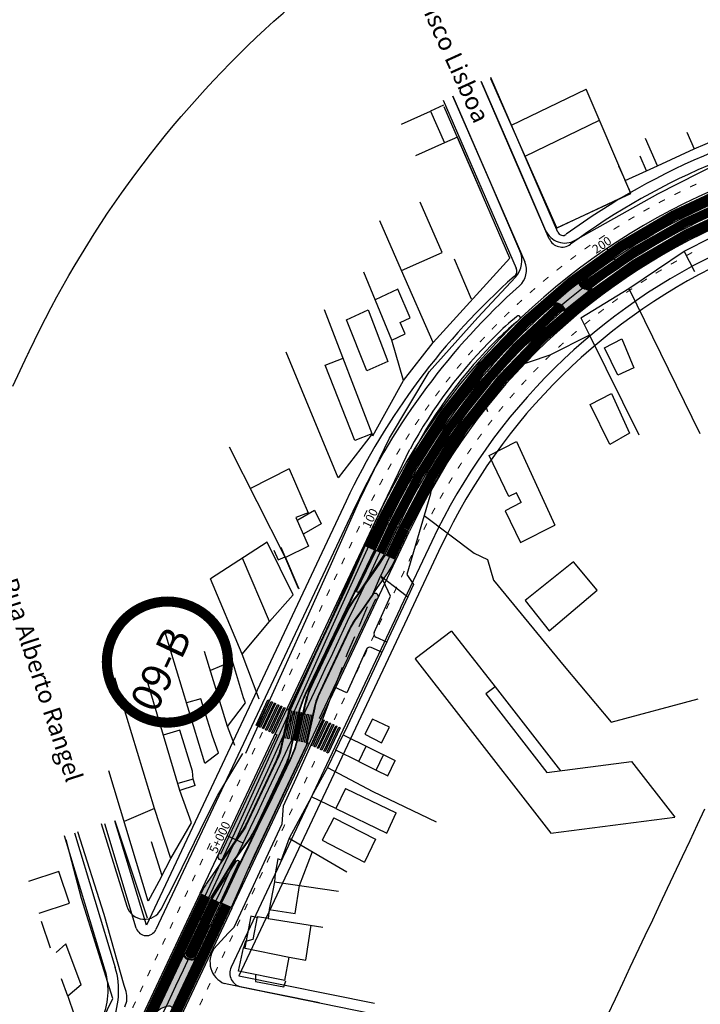
# Model space of a CAD drawing. Extents: x 187963 to 188988, y 1675814 to 1676408.
# Drawn here: x 188832 to 188871, y 1676242 to 1676298 of the extents above; entities that cross this region are included whole.
import ezdxf
from ezdxf.enums import TextEntityAlignment as Align

# ---------------------------------------------------------------- set-up
doc = ezdxf.new("R2010")
doc.units = 0
doc.header["$MEASUREMENT"] = 0
for name, pattern in [('ACAD_ISO03W100', [30, 12, -18]), ('CONTINUO', [0]), ('DASHED2', [0.375, 0.25, -0.125])]:
    doc.linetypes.add(name, pattern=pattern)
doc.layers.get('0').update_dxf_attribs({"linetype": 'CONTINUOUS'})
for name, color, linetype in [('ARTICULAÇÃO', 20, 'CONTINUOUS'), ('BALT-ANT-PASSEIO', 7, 'CONTINUOUS'), ('BALT-ANT-PROJETO-LINHA-GROSSA', 7, 'CONTINUOUS'), ('BALT-CARLA_CORREDOR', 254, 'CONTINUOUS'), ('BALT-CARLA_EST_HACHURA', 42, 'CONTINUOUS'), ('BALT-CARLA_PINT_CORREDOR', 7, 'CONTINUOUS'), ('BALT_ANT_PISTAS', 7, 'ACAD_ISO03W100'), ('BALT_CARLA_CANTEIRO', 86, 'CONTINUOUS'), ('BALT_DIVISAS', 251, 'CONTINUOUS'), ('BALT_EDIFICACAO', 251, 'CONTINUOUS'), ('BALT_ESTRADA', 5, 'CONTINUOUS'), ('BALT_MEIO-FIO', 251, 'CONTINUOUS'), ('BALT_TEXTO-RUAS', 7, 'CONTINUOUS'), ('BALTAZAR_EIXO_NOV99', 7, 'CONTINUOUS'), ('SER-CASAS', 251, 'CONTINUOUS'), ('SER-DIVISAS', 251, 'BYBLOCK'), ('SER-MFIO', 251, 'BYBLOCK'), ('SER-MUROS', 251, 'FENCELINE1')]:
    doc.layers.add(name, color=color, linetype=linetype)
doc.styles.add('ROMANS', font='romans')
doc.styles.add('SWIS721BLKBT', font='swissk.ttf')
doc.linetypes.add('FENCELINE1', pattern='A,0.25,-0.1,[133,ltypeshp.shx,S=0.1,R=0,X=-0.1,Y=0],-0.1,1', length=1.45)
pattern_1 = [(64.7853, (188847.6141, 1676257.3962), (-0.04975947, 0.02343065), [0.04, -0.015]), (154.7853, (188847.6141, 1676257.3962), (-0.02343065, -0.04975947), [0.04, -0.015])]

# ---------------------------------------------------------------- blocks, each defined once
blk = doc.blocks.new('DIV')
blk.add_line((0, -50), (0, 50))
for centre in [(0, 40), (0, -40)]:
    blk.add_circle(centre, 10)
for p in [(-4.68, 37.47), (4.52, 37.41), (-4.68, -42.53), (4.52, -42.59)]:
    blk.add_attdef('N', text='', height=6).set_placement(p, align=Align.CENTER)
blk = doc.blocks.new('PINTURA-PISTA')
at = {"const_width": 0.3}
blk.add_lwpolyline([(0, 0), (2, 0)], dxfattribs=at)

msp = doc.modelspace()

# ---------------------------------------------------------------- hatches: boundary and pattern name
at = {"ltscale": 4000}
for points in [[(188845.969, 1676258.881), (188845.897, 1676258.915), (188845.215, 1676257.467), (188845.288, 1676257.433)], [(188845.396, 1676257.382), (188845.469, 1676257.348), (188846.15, 1676258.796), (188846.078, 1676258.83)], [(188845.577, 1676257.297), (188845.65, 1676257.263), (188846.331, 1676258.71), (188846.259, 1676258.745)], [(188846.512, 1676258.625), (188846.44, 1676258.659), (188845.758, 1676257.212), (188845.831, 1676257.178)], [(188845.939, 1676257.127), (188846.012, 1676257.092), (188846.693, 1676258.54), (188846.621, 1676258.574)], [(188846.12, 1676257.041), (188846.193, 1676257.007), (188846.874, 1676258.455), (188846.802, 1676258.489)], [(188847.236, 1676258.297), (188847.158, 1676258.313), (188846.819, 1676256.75), (188846.898, 1676256.733)], [(188847.432, 1676258.254), (188847.353, 1676258.271), (188847.015, 1676256.707), (188847.093, 1676256.69)], [(188847.627, 1676258.212), (188847.549, 1676258.229), (188847.21, 1676256.665), (188847.288, 1676256.648)], [(188848.013, 1676258.128), (188847.935, 1676258.145), (188847.596, 1676256.582), (188847.675, 1676256.565)], [(188848.209, 1676258.086), (188848.13, 1676258.103), (188847.792, 1676256.539), (188847.87, 1676256.522)], [(188848.404, 1676258.044), (188848.326, 1676258.061), (188847.987, 1676256.497), (188848.065, 1676256.48)], [(188848.354, 1676256.338), (188848.427, 1676256.304), (188849.108, 1676257.751), (188849.036, 1676257.785)], [(188849.289, 1676257.666), (188849.217, 1676257.7), (188848.535, 1676256.252), (188848.607, 1676256.218)], [(188849.398, 1676257.615), (188848.716, 1676256.167), (188848.788, 1676256.133), (188849.47, 1676257.581)], [(188849.579, 1676257.53), (188848.897, 1676256.082), (188848.969, 1676256.048), (188849.651, 1676257.495)], [(188849.76, 1676257.444), (188849.078, 1676255.997), (188849.15, 1676255.963), (188849.832, 1676257.41)], [(188849.94, 1676257.359), (188849.259, 1676255.912), (188849.331, 1676255.877), (188850.013, 1676257.325)]]:
    msp.add_hatch(color=256, dxfattribs=at).paths.add_polyline_path(points)
at = {"layer": 'BALT-CARLA_CORREDOR', "ltscale": 4000}
for points in [[(188862.155, 1676281.507), (188862.285, 1676281.569), (188862.389, 1676281.572), (188862.526, 1676281.515), (188862.618, 1676281.446), (188862.736, 1676281.364), (188862.808, 1676281.275), (188862.813, 1676281.195), (188862.758, 1676281.102), (188864.399, 1676282.424), (188864.246, 1676282.334), (188864.13, 1676282.326), (188863.999, 1676282.369), (188863.849, 1676282.444), (188863.76, 1676282.493), (188863.69, 1676282.569), (188863.671, 1676282.667), (188863.743, 1676282.803), (188863.307, 1676282.487), (188862.76, 1676282.038)], [(188839.546, 1676241.081, -0.166416), (188839.823, 1676241.328, -0.036379), (188840.223, 1676241.451, -0.622971), (188840.407, 1676241.269), (188841.787, 1676244.192, -0.340606), (188841.513, 1676244.058), (188841.311, 1676244.1, -0.48543), (188841.136, 1676244.451)]]:
    msp.add_hatch(color=256, dxfattribs=at).paths.add_polyline_path(points)
h = msp.add_hatch(color=256, dxfattribs=at)
h.paths.add_polyline_path([(188847.579, 1676257.944, -0.056784), (188848.017, 1676259.237), (188851.975, 1676267.48), (188851.432, 1676267.735), (188850.432, 1676265.43), (188847.239, 1676258.639, 0.056629), (188847.124, 1676258.297), (188846.638, 1676256.055, -0.056784), (188846.522, 1676255.712), (188844.642, 1676251.718, -0.04164), (188844.509, 1676251.488), (188842.436, 1676248.5, 0.04164), (188842.103, 1676247.924), (188842.076, 1676247.867), (188842.619, 1676247.611), (188843.909, 1676249.734), (188844.798, 1676250.953, 0.03838), (188845.326, 1676251.882), (188846.844, 1676255.104, 0.056784), (188847.178, 1676256.09)])
h.paths.add_polyline_path([(188846.819, 1676256.75), (188847.158, 1676258.313), (188847.236, 1676258.297), (188846.898, 1676256.733)], flags=16)
h.paths.add_polyline_path([(188847.015, 1676256.707), (188847.353, 1676258.271), (188847.432, 1676258.254), (188847.093, 1676256.69)], flags=16)
h.paths.add_polyline_path([(188847.21, 1676256.665), (188847.549, 1676258.229), (188847.627, 1676258.212), (188847.288, 1676256.648)], flags=16)
h = msp.add_hatch(color=256, dxfattribs=at)
h.paths.add_polyline_path([(188845.108, 1676250.033), (188844.76, 1676249.269), (188843.792, 1676247.061), (188843.254, 1676247.316), (188843.456, 1676247.733), (188844.144, 1676249.2), (188844.797, 1676250.56), (188845.317, 1676251.66), (188846.164, 1676253.377), (188847.175, 1676255.493), (188847.331, 1676255.85), (188847.443, 1676256.117), (188847.487, 1676256.229), (188847.54, 1676256.457), (188847.593, 1676256.671), (188847.714, 1676257.205), (188847.86, 1676257.897), (188847.918, 1676258.156), (188847.99, 1676258.438), (188848.046, 1676258.68), (188848.124, 1676258.956), (188848.174, 1676259.156), (188848.236, 1676259.314), (188848.327, 1676259.546), (188848.514, 1676259.958), (188848.898, 1676260.765), (188849.7, 1676262.456), (188850.489, 1676264.099), (188850.818, 1676264.613), (188851.154, 1676265.067), (188851.503, 1676265.574), (188851.912, 1676266.166), (188852.294, 1676266.73), (188852.526, 1676267.082), (188852.62, 1676267.204), (188853.159, 1676266.941), (188853.028, 1676266.663), (188852.731, 1676266.19), (188852.468, 1676265.808), (188852.118, 1676265.325), (188851.914, 1676265.032), (188851.869, 1676264.962), (188851.223, 1676264.028), (188850.953, 1676263.643), (188850.772, 1676263.384), (188850.653, 1676263.188), (188850.583, 1676263.059), (188850.048, 1676261.931), (188849.436, 1676260.631), (188849.114, 1676259.946), (188848.769, 1676259.209), (188848.631, 1676258.841), (188848.582, 1676258.674), (188848.53, 1676258.46), (188848.346, 1676257.613), (188848.136, 1676256.641), (188848.087, 1676256.416), (188848.067, 1676256.311), (188847.015, 1676254.064), (188845.964, 1676251.838)])
h.paths.add_polyline_path([(188847.596, 1676256.582), (188847.935, 1676258.145), (188848.013, 1676258.128), (188847.675, 1676256.565)], flags=16)
h.paths.add_polyline_path([(188847.792, 1676256.539), (188848.13, 1676258.103), (188848.209, 1676258.086), (188847.87, 1676256.522)], flags=16)
h.paths.add_polyline_path([(188847.987, 1676256.497), (188848.326, 1676258.061), (188848.404, 1676258.044), (188848.065, 1676256.48)], flags=16)
at = {"layer": 'BALT-CARLA_EST_HACHURA', "ltscale": 4000}
h = msp.add_hatch(dxfattribs=at)
h.set_pattern_fill('ANGLE', color=256, scale=0.2, angle=64.7853, style=0)
h.set_pattern_definition(pattern_1)
h.paths.add_polyline_path([(188851.903, 1676264.959), (188851.015, 1676263.674, 0.056784), (188850.539, 1676262.903), (188848.851, 1676259.319, 0.056784), (188848.561, 1676258.461), (188848.1, 1676256.331, 0.045958), (188848.097, 1676256.311), (188848.172, 1676256.47), (188848.263, 1676256.427), (188848.926, 1676257.837), (188848.837, 1676257.879), (188852.04, 1676264.682), (188852.13, 1676264.639), (188852.185, 1676264.758, 0.756335)])
h = msp.add_hatch(dxfattribs=at)
h.set_pattern_fill('ANGLE', color=256, scale=0.2, angle=64.7853, style=0)
h.set_pattern_definition(pattern_1)
h.paths.add_polyline_path([(188847.129, 1676258.462, 0.045958), (188847.131, 1676258.482), (188847.056, 1676258.322), (188846.965, 1676258.365), (188846.301, 1676256.956), (188846.392, 1676256.914), (188843.188, 1676250.111), (188843.098, 1676250.153), (188843.049, 1676250.051, 0.795436), (188843.325, 1676249.834), (188844.213, 1676251.119, 0.056784), (188844.689, 1676251.889), (188846.377, 1676255.474, 0.056784), (188846.667, 1676256.332)])
h = msp.add_hatch(dxfattribs=at)
h.set_pattern_fill('ANGLE', color=256, scale=0.2, angle=64.7853, style=0)
h.set_pattern_definition([(64.7853, (188845.68836, 1676258.89392), (-0.0497595, 0.02343065), [0.04, -0.015]), (154.7853, (188845.68836, 1676258.89392), (-0.02343065, -0.0497595), [0.04, -0.015])])
h.paths.add_polyline_path([(188847.853, 1676258.074, 0.972173), (188847.677, 1676258.112, 0.007067), (188847.375, 1676256.719, 0.972173), (188847.551, 1676256.681, 0.007067)])
at = {"layer": 'BALT_CARLA_CANTEIRO'}
h = msp.add_hatch(color=256, dxfattribs=at)
h.paths.add_polyline_path([(188863.965, 1676282.849), (188863.826, 1676282.746), (188863.781, 1676282.662), (188863.778, 1676282.643), (188863.786, 1676282.612), (188863.816, 1676282.579), (188863.903, 1676282.529), (188864.079, 1676282.448), (188864.132, 1676282.431), (188864.217, 1676282.433), (188864.294, 1676282.478), (188864.347, 1676282.509), (188864.137, 1676282.79, -0.015163)])
h.paths.add_polyline_path([(188864.047, 1676282.91), (188863.965, 1676282.849, 0.015163), (188864.137, 1676282.79)])
msp.add_hatch(color=256, dxfattribs=at).paths.add_polyline_path([(188862.533, 1676281.042), (188862.677, 1676281.162), (188862.709, 1676281.216), (188862.709, 1676281.236), (188862.691, 1676281.261), (188862.66, 1676281.296), (188862.49, 1676281.417), (188862.424, 1676281.449), (188862.393, 1676281.462), (188862.325, 1676281.47), (188862.304, 1676281.468), (188862.273, 1676281.453), (188862.22, 1676281.427), (188862.198, 1676281.417)])
at = {"layer": 'BALT_CARLA_CANTEIRO', "ltscale": 4000}
for points in [[(188850.961, 1676265.169, 0.932898), (188851.099, 1676265.089), (188852.521, 1676267.226), (188852.072, 1676267.446)], [(188844.24, 1676249.648, 0.932898), (188844.101, 1676249.726), (188842.71, 1676247.568), (188843.162, 1676247.355)], [(188841.248, 1676244.461), (188841.226, 1676244.414, 0.26768), (188841.238, 1676244.264, 0.192709), (188841.331, 1676244.203), (188841.533, 1676244.161, 0.142024), (188841.616, 1676244.168, 0.194804), (188841.699, 1676244.244), (188841.7, 1676244.248)]]:
    msp.add_hatch(color=256, dxfattribs=at).paths.add_polyline_path(points)

# ---------------------------------------------------------------- linework, layer by layer
at = {"color": 1, "ltscale": 4000, "const_width": 0.576}
msp.add_lwpolyline([(188838.515, 1676258.036, 1), (188841.805, 1676264.115, 1)], format="xyb", close=True, dxfattribs=at)
at = {"layer": 'ARTICULAÇÃO'}
msp.add_lwpolyline([(188831.338, 1676276.82), (188831.764, 1676277.724), (188832.181, 1676278.61, -0.000768), (188832.27, 1676278.799, -0.187534), (188863.796, 1676308.742, -0.000151)], format="xyb", dxfattribs=at)
msp.add_lwpolyline([(188865.287, 1676240.938), (188865.713, 1676241.843), (188866.139, 1676242.747), (188866.565, 1676243.652), (188867.417, 1676245.462), (188867.843, 1676246.366), (188868.269, 1676247.271), (188868.695, 1676248.176), (188869.547, 1676249.985), (188869.973, 1676250.89), (188870.399, 1676251.795), (188870.825, 1676252.699)], dxfattribs=at)
at = {"layer": 'BALT-ANT-PASSEIO'}
for p, q in [((188862.433, 1676285.623), (188858.607, 1676294.448)), ((188855.892, 1676293.147), (188860.049, 1676283.567)), ((188850.355, 1676270.259), (188838.96, 1676246.059)), ((188855.783, 1676267.703), (188854.053, 1676264.029)), ((188853.983, 1676263.879), (188844.231, 1676243.169)), ((188854.053, 1676264.029), (188853.983, 1676263.879)), ((188838.96, 1676246.059), (188837.162, 1676252.02)), ((188836.606, 1676243.472), (188834.29, 1676251.154)), ((188844.231, 1676243.169), (188851.975, 1676241.6))]:
    msp.add_line(p, q, dxfattribs=at)
for centre, radius, start, end in [((188886.545, 1676253.22), 40, 112.4154, 126.2107), ((188862.725, 1676285.749), 0.318, 203.4416, 306.4989), ((188886.546, 1676253.221), 34.001, 114.352, 154.7909), ((188859.731, 1676283.389), 0.365, 305.7937, 29.1329), ((188886.545, 1676253.22), 40, 131.6829, 154.7865), ((188832.777, 1676242.317), 4, 334.7852, 16.779)]:
    msp.add_arc(centre, radius, start, end, dxfattribs=at)
at = {"layer": 'BALT-ANT-PROJETO-LINHA-GROSSA'}
for p, q in [((188861.945, 1676285.241), (188858.056, 1676294.21)), ((188856.443, 1676293.386), (188860.547, 1676283.927)), ((188850.898, 1676270.004), (188839.502, 1676245.803)), ((188855.24, 1676267.957), (188853.481, 1676264.221)), ((188853.44, 1676264.135), (188843.797, 1676243.656)), ((188853.481, 1676264.221), (188853.44, 1676264.135)), ((188853.44, 1676264.135), (188853.44, 1676264.135)), ((188838.385, 1676245.886), (188836.588, 1676251.847)), ((188834.864, 1676251.327), (188837.181, 1676243.645)), ((188844.362, 1676242.531), (188851.719, 1676241.039))]:
    msp.add_line(p, q, dxfattribs=at)
for centre, radius, start, end in [((188886.545, 1676253.22), 39.4, 112.4129, 126.4212), ((188862.676, 1676285.567), 0.8, 204.0605, 306.5365), ((188886.546, 1676253.221), 34.601, 114.4125, 154.7926), ((188859.445, 1676283.452), 1.2, 311.4028, 23.3078), ((188886.545, 1676253.22), 39.4, 131.8861, 154.7865), ((188838.96, 1676246.059), 0.6, 196.7773, 334.7868), ((188832.777, 1676242.317), 4.6, 334.7852, 16.779), ((188844.52, 1676243.315), 0.8, 154.7852, 258.542)]:
    msp.add_arc(centre, radius, start, end, dxfattribs=at)
at = {"layer": 'BALT-CARLA_CORREDOR', "const_width": 0.6, "flags": 128}
for points in [[(188919.267, 1676311.746), (188915.641, 1676309.278, -0.050189), (188891.063, 1676295.938), (188872.194, 1676288.028, 0.18706), (188852.481, 1676269.258, 0.00001), (188852.481, 1676269.257, 0.00001)], [(188919.869, 1676311.309), (188915.658, 1676308.443, -0.009523), (188911.503, 1676305.641, -0.045806), (188888.845, 1676293.599), (188885.469, 1676292.184), (188872.845, 1676286.891, 0.188142), (188853.665, 1676268.72), (188853.657, 1676268.704), (188852.88, 1676267.054)], [(188842.348, 1676247.739), (188822.605, 1676205.81, -0.097101), (188813.64, 1676193.609), (188813.507, 1676193.49), (188812.948, 1676192.993)]]:
    msp.add_lwpolyline(points, format="xyb", dxfattribs=at)
at = {"layer": 'BALT-CARLA_CORREDOR', "ltscale": 4000}
msp.add_lwpolyline([(188862.155, 1676281.507), (188862.285, 1676281.569), (188862.389, 1676281.572), (188862.526, 1676281.515), (188862.618, 1676281.446), (188862.736, 1676281.364), (188862.808, 1676281.275), (188862.813, 1676281.195), (188862.758, 1676281.102), (188864.399, 1676282.424), (188864.246, 1676282.334), (188864.13, 1676282.326), (188863.999, 1676282.369), (188863.849, 1676282.444), (188863.76, 1676282.493), (188863.69, 1676282.569), (188863.671, 1676282.667), (188863.743, 1676282.803), (188863.307, 1676282.487), (188862.76, 1676282.038)], close=True, dxfattribs=at)
for points in [[(188863.743, 1676282.803), (188863.685, 1676282.695), (188863.676, 1676282.639), (188863.695, 1676282.564), (188863.753, 1676282.5), (188863.857, 1676282.44), (188864.042, 1676282.355), (188864.118, 1676282.33), (188864.246, 1676282.334), (188864.344, 1676282.392), (188864.399, 1676282.424)], [(188862.758, 1676281.102), (188862.809, 1676281.189), (188862.808, 1676281.269), (188862.769, 1676281.323), (188862.727, 1676281.37), (188862.541, 1676281.503), (188862.465, 1676281.54), (188862.418, 1676281.56), (188862.325, 1676281.57), (188862.277, 1676281.565), (188862.23, 1676281.543), (188862.177, 1676281.518), (188862.155, 1676281.507)], [(188852.21, 1676269.386), (188852.753, 1676269.131)], [(188851.433, 1676267.735), (188851.975, 1676267.48)], [(188851.914, 1676265.032), (188851.869, 1676264.962), (188851.223, 1676264.028), (188850.953, 1676263.643), (188850.772, 1676263.384), (188850.653, 1676263.188), (188850.583, 1676263.059), (188850.048, 1676261.931), (188849.436, 1676260.631), (188849.114, 1676259.946), (188848.769, 1676259.209), (188848.631, 1676258.841), (188848.582, 1676258.674), (188848.53, 1676258.46), (188848.346, 1676257.613), (188848.136, 1676256.641), (188848.087, 1676256.416), (188848.067, 1676256.311), (188847.015, 1676254.064), (188845.964, 1676251.838), (188845.108, 1676250.033), (188844.76, 1676249.269), (188843.792, 1676247.061), (188843.254, 1676247.316), (188843.456, 1676247.733), (188844.144, 1676249.2), (188844.797, 1676250.56), (188845.317, 1676251.66), (188846.164, 1676253.377), (188847.175, 1676255.493), (188847.331, 1676255.85), (188847.443, 1676256.117), (188847.487, 1676256.229), (188847.54, 1676256.457), (188847.593, 1676256.671), (188847.714, 1676257.205), (188847.86, 1676257.897), (188847.918, 1676258.156), (188847.99, 1676258.438), (188848.046, 1676258.68), (188848.124, 1676258.956), (188848.174, 1676259.156), (188848.236, 1676259.314), (188848.327, 1676259.546), (188848.514, 1676259.958), (188848.898, 1676260.765), (188849.7, 1676262.456), (188850.489, 1676264.099), (188850.818, 1676264.613), (188851.154, 1676265.067), (188851.503, 1676265.574), (188851.912, 1676266.166), (188852.294, 1676266.73), (188852.526, 1676267.082), (188852.62, 1676267.204)], [(188852.62, 1676267.204), (188853.159, 1676266.941), (188853.028, 1676266.663), (188852.731, 1676266.19), (188852.468, 1676265.808), (188852.118, 1676265.325), (188851.914, 1676265.032)], [(188852.518, 1676267.227), (188852.024, 1676267.466)]]:
    msp.add_lwpolyline(points, dxfattribs=at)
at = {"layer": 'BALT-CARLA_CORREDOR', "ltscale": 4000, "const_width": 0.6}
msp.add_lwpolyline([(188851.704, 1676267.608), (188852.481, 1676269.258)], dxfattribs=at)
at = {"layer": 'BALT-CARLA_CORREDOR'}
for points in [[(188851.432, 1676267.735), (188850.432, 1676265.43), (188847.239, 1676258.639, 0.056629), (188847.124, 1676258.297), (188846.638, 1676256.055, -0.056784), (188846.522, 1676255.712), (188844.642, 1676251.718, -0.04164), (188844.509, 1676251.488), (188842.436, 1676248.5, 0.04164), (188842.103, 1676247.924), (188842.076, 1676247.867)], [(188851.975, 1676267.48), (188848.017, 1676259.237, 0.056784), (188847.579, 1676257.944), (188847.178, 1676256.09, -0.056784), (188846.844, 1676255.104), (188845.326, 1676251.882, -0.03838), (188844.798, 1676250.953), (188843.909, 1676249.734), (188842.619, 1676247.611)]]:
    msp.add_lwpolyline(points, format="xyb", dxfattribs=at)
at = {"layer": 'BALT-CARLA_CORREDOR', "ltscale": 4000, "const_width": 0.6}
msp.add_lwpolyline([(188813.836, 1676192.044), (188814.345, 1676192.497), (188814.519, 1676192.652, 0.097101), (188823.781, 1676205.256), (188843.524, 1676247.185)], format="xyb", dxfattribs=at)
at = {"layer": 'BALT-CARLA_CORREDOR', "flags": 128}
msp.add_lwpolyline([(188841.136, 1676244.451), (188839.546, 1676241.081, -0.166416), (188839.823, 1676241.328, -0.036379), (188840.223, 1676241.451, -0.616725), (188840.408, 1676241.271), (188840.27, 1676240.978), (188841.81, 1676244.24), (188841.791, 1676244.2), (188841.79, 1676244.197, -0.346412), (188841.513, 1676244.058), (188841.311, 1676244.1, -0.485437), (188841.136, 1676244.451), (188841.146, 1676244.472)], format="xyb", dxfattribs=at)
at = {"layer": 'BALT-CARLA_CORREDOR'}
msp.add_arc((188865.276, 1676285.139), 3.05, 240.213, 245.2431, dxfattribs=at)
at = {"layer": 'BALT-CARLA_PINT_CORREDOR', "flags": 128}
for points in [[(188919.001, 1676311.989), (188915.444, 1676309.567, -0.050189), (188890.927, 1676296.261), (188872.06, 1676288.351, 0.187041), (188852.165, 1676269.409, 0.187041)], [(188920.066, 1676311.02), (188915.857, 1676308.155, -0.009516), (188911.694, 1676305.348, -0.045804), (188888.98, 1676293.276), (188885.605, 1676291.861), (188872.979, 1676286.568, 0.188262), (188853.975, 1676268.557)], [(188862.182, 1676281.465, 0.105129), (188852.799, 1676269.111)], [(188862.72, 1676281.137, 0.106456), (188853.342, 1676268.855)], [(188842.031, 1676247.888), (188831.212, 1676224.91), (188822.288, 1676205.959, -0.097101), (188813.403, 1676193.866)], [(188843.208, 1676247.334), (188842.649, 1676246.147), (188842.606, 1676246.056), (188841.746, 1676244.221), (188841.744, 1676244.218, -0.346412), (188841.523, 1676244.107), (188841.322, 1676244.149, -0.485437), (188841.181, 1676244.43), (188842.043, 1676246.269), (188842.086, 1676246.36), (188842.665, 1676247.59)], [(188843.841, 1676247.036), (188824.097, 1676205.107, -0.097101), (188814.756, 1676192.394)]]:
    msp.add_lwpolyline(points, format="xyb", dxfattribs=at)
at = {"layer": 'BALT-CARLA_PINT_CORREDOR'}
for points in [[(188863.782, 1676282.77, -0.066434), (188872.328, 1676287.705), (188886.203, 1676293.521), (188888.174, 1676294.348, -0.908953), (188888.211, 1676294.255), (188884.462, 1676292.683, 0.017699), (188884.126, 1676292.523, 0.013961), (188882.811, 1676291.774)], [(188852.02, 1676267.459), (188848.044, 1676259.225, 0.056784), (188847.609, 1676257.938), (188847.207, 1676256.084, -0.056784), (188846.871, 1676255.091), (188845.354, 1676251.869, -0.0384), (188844.823, 1676250.935), (188843.934, 1676249.717), (188842.664, 1676247.59)], [(188843.207, 1676247.334), (188847.184, 1676255.568, 0.056784), (188847.62, 1676256.854), (188847.989, 1676258.559), (188848.021, 1676258.708, -0.056784), (188848.357, 1676259.701), (188849.383, 1676261.88), (188849.414, 1676261.942), (188850.444, 1676264.074), (188850.533, 1676264.222), (188850.683, 1676264.459), (188850.825, 1676264.68), (188851.171, 1676265.139), (188851.885, 1676266.204), (188852.281, 1676266.784), (188852.564, 1676267.204)]]:
    msp.add_lwpolyline(points, format="xyb", dxfattribs=at)
at = {"layer": 'BALT-CARLA_PINT_CORREDOR', "ltscale": 4000}
for points in [[(188863.782, 1676282.77), (188863.733, 1676282.678), (188863.727, 1676282.641), (188863.741, 1676282.588), (188863.785, 1676282.54), (188863.88, 1676282.484), (188864.06, 1676282.402), (188864.125, 1676282.38), (188864.232, 1676282.384), (188864.319, 1676282.435), (188864.374, 1676282.467), (188864.392, 1676282.48)], [(188862.72, 1676281.137), (188862.759, 1676281.202), (188862.758, 1676281.252), (188862.73, 1676281.292), (188862.694, 1676281.333), (188862.516, 1676281.46), (188862.444, 1676281.495), (188862.406, 1676281.511), (188862.325, 1676281.52), (188862.291, 1676281.516), (188862.251, 1676281.498), (188862.198, 1676281.472), (188862.176, 1676281.462)], [(188842.031, 1676247.888), (188852.165, 1676269.409)], [(188852.02, 1676267.459), (188852.799, 1676269.111)], [(188852.564, 1676267.204), (188853.341, 1676268.855)], [(188843.841, 1676247.036), (188844.907, 1676249.301), (188853.974, 1676268.557)], [(188850.321, 1676265.491), (188850.411, 1676265.448), (188847.056, 1676258.322), (188846.965, 1676258.365)], [(188848.927, 1676257.836), (188848.837, 1676257.879), (188852.04, 1676264.682), (188852.13, 1676264.639)], [(188845.215, 1676257.467), (188845.897, 1676258.915)], [(188845.758, 1676257.212), (188846.44, 1676258.659)], [(188848.535, 1676256.252), (188849.217, 1676257.7)], [(188849.078, 1676255.997), (188849.76, 1676257.444)], [(188846.301, 1676256.956), (188846.392, 1676256.914), (188843.188, 1676250.111), (188843.098, 1676250.153)], [(188844.907, 1676249.301), (188844.817, 1676249.344), (188848.172, 1676256.47), (188848.263, 1676256.427)]]:
    msp.add_lwpolyline(points, dxfattribs=at)
for points in [[(188852.179, 1676264.742, 0.795436), (188851.903, 1676264.959), (188851.015, 1676263.674, 0.056784), (188850.539, 1676262.903), (188848.851, 1676259.319, 0.056784), (188848.561, 1676258.461), (188848.1, 1676256.331, 0.045958), (188848.097, 1676256.311, 0.045958)], [(188843.049, 1676250.051, 0.795436), (188843.325, 1676249.834), (188844.213, 1676251.119, 0.056784), (188844.689, 1676251.889), (188846.377, 1676255.474, 0.056784), (188846.667, 1676256.332), (188847.129, 1676258.462, 0.045958), (188847.131, 1676258.482, 0.045958)]]:
    msp.add_lwpolyline(points, format="xyb", dxfattribs=at)
for points in [[(188845.969, 1676258.881), (188845.288, 1676257.433), (188845.215, 1676257.467), (188845.897, 1676258.915)], [(188846.15, 1676258.796), (188845.469, 1676257.348), (188845.396, 1676257.382), (188846.078, 1676258.83)], [(188846.331, 1676258.71), (188845.65, 1676257.263), (188845.577, 1676257.297), (188846.259, 1676258.745)], [(188846.512, 1676258.625), (188845.831, 1676257.178), (188845.758, 1676257.212), (188846.44, 1676258.659)], [(188846.693, 1676258.54), (188846.012, 1676257.092), (188845.939, 1676257.127), (188846.621, 1676258.574)], [(188846.874, 1676258.455), (188846.193, 1676257.007), (188846.12, 1676257.041), (188846.802, 1676258.489)], [(188847.236, 1676258.297), (188846.898, 1676256.733), (188846.819, 1676256.75), (188847.158, 1676258.313)], [(188847.432, 1676258.254), (188847.093, 1676256.69), (188847.015, 1676256.707), (188847.353, 1676258.271)], [(188847.627, 1676258.212), (188847.288, 1676256.648), (188847.21, 1676256.665), (188847.549, 1676258.229)], [(188848.013, 1676258.128), (188847.675, 1676256.565), (188847.596, 1676256.582), (188847.935, 1676258.145)], [(188848.209, 1676258.086), (188847.87, 1676256.522), (188847.792, 1676256.539), (188848.13, 1676258.103)], [(188848.404, 1676258.044), (188848.065, 1676256.48), (188847.987, 1676256.497), (188848.326, 1676258.061)], [(188849.108, 1676257.751), (188848.427, 1676256.304), (188848.354, 1676256.338), (188849.036, 1676257.785)], [(188849.289, 1676257.666), (188848.607, 1676256.218), (188848.535, 1676256.252), (188849.217, 1676257.7)], [(188849.47, 1676257.581), (188848.788, 1676256.133), (188848.716, 1676256.167), (188849.398, 1676257.615)], [(188849.651, 1676257.495), (188848.969, 1676256.048), (188848.897, 1676256.082), (188849.579, 1676257.53)], [(188849.832, 1676257.41), (188849.15, 1676255.963), (188849.078, 1676255.997), (188849.76, 1676257.444)], [(188850.013, 1676257.325), (188849.331, 1676255.878), (188849.259, 1676255.912), (188849.94, 1676257.359)]]:
    msp.add_lwpolyline(points, close=True, dxfattribs=at)
msp.add_lwpolyline([(188847.552, 1676256.683, 0.007042), (188847.852, 1676258.071, 1), (188847.676, 1676258.109, 0.007042), (188847.376, 1676256.721, 1)], format="xyb", close=True, dxfattribs=at)
at = {"layer": 'BALT-CARLA_PINT_CORREDOR'}
msp.add_arc((188886.545, 1676253.22), 36.7, 112.4008, 127.1288, dxfattribs=at)
at = {"layer": 'BALT_CARLA_CANTEIRO'}
for p, q in [((188841.227, 1676244.419), (188842.088, 1676246.248)), ((188842.56, 1676246.077), (188841.695, 1676244.239)), ((188841.701, 1676244.242), (188841.699, 1676244.239))]:
    msp.add_line(p, q, dxfattribs=at)
at = {"layer": 'BALT_CARLA_CANTEIRO', "const_width": 0.5}
for points in [[(188864.198, 1676282.711, -0.065579), (188872.597, 1676287.492, -0.000238), (188872.871, 1676287.607), (188874.715, 1676288.38), (188875.637, 1676288.767), (188876.56, 1676289.153), (188877.482, 1676289.54), (188878.404, 1676289.927), (188878.823, 1676290.102)], [(188852.294, 1676267.335), (188852.572, 1676267.926), (188852.998, 1676268.831, -0.000935), (188853.07, 1676268.983, -0.105025), (188862.366, 1676281.229, -0.104898)]]:
    msp.add_lwpolyline(points, format="xyb", dxfattribs=at)
at = {"layer": 'BALT_CARLA_CANTEIRO'}
msp.add_lwpolyline([(188864.362, 1676282.52), (188864.347, 1676282.509), (188864.294, 1676282.478), (188864.217, 1676282.433), (188864.132, 1676282.431), (188864.079, 1676282.448), (188863.903, 1676282.529), (188863.816, 1676282.579), (188863.786, 1676282.612), (188863.778, 1676282.643), (188863.781, 1676282.662), (188863.826, 1676282.746), (188864.047, 1676282.91), (188864.347, 1676282.509)], dxfattribs=at)
msp.add_lwpolyline([(188862.198, 1676281.417), (188862.533, 1676281.042), (188862.677, 1676281.162), (188862.709, 1676281.216), (188862.709, 1676281.236), (188862.691, 1676281.261), (188862.66, 1676281.296), (188862.49, 1676281.417), (188862.424, 1676281.449), (188862.393, 1676281.462), (188862.325, 1676281.47), (188862.304, 1676281.468), (188862.273, 1676281.453), (188862.22, 1676281.427)], close=True, dxfattribs=at)
for points in [[(188852.521, 1676267.226), (188851.099, 1676265.089, -0.933215), (188850.961, 1676265.169), (188852.072, 1676267.446)], [(188842.71, 1676247.568), (188844.101, 1676249.726, -0.933215), (188844.24, 1676249.648), (188843.162, 1676247.355)]]:
    msp.add_lwpolyline(points, format="xyb", dxfattribs=at)
at = {"layer": 'BALT_CARLA_CANTEIRO', "const_width": 0.5}
msp.add_lwpolyline([(188842.936, 1676247.462), (188842.334, 1676246.184), (188841.472, 1676244.352)], dxfattribs=at)
at = {"layer": 'BALT_CARLA_CANTEIRO', "flags": 128}
msp.add_lwpolyline([(188842.09, 1676246.251), (188842.131, 1676246.339), (188842.71, 1676247.568)], dxfattribs=at)
at = {"layer": 'BALT_CARLA_CANTEIRO', "ltscale": 4000}
msp.add_lwpolyline([(188841.703, 1676244.249), (188841.251, 1676244.462)], dxfattribs=at)
at = {"layer": 'BALT_DIVISAS'}
for p, q in [((188855.909, 1676292.867), (188855.165, 1676292.519)), ((188868.127, 1676289.413), (188867.441, 1676290.959)), ((188868.127, 1676289.413), (188870.206, 1676290.367)), ((188867.494, 1676289.111), (188868.127, 1676289.413)), ((188866.592, 1676287.835), (188866.274, 1676288.57)), ((188862.388, 1676285.862), (188866.592, 1676287.835)), ((188857.513, 1676281.789), (188856.531, 1676284.069)), ((188846.871, 1676267.09), (188847.654, 1676265.263))]:
    msp.add_line(p, q, dxfattribs=at)
at = {"layer": 'BALT_EDIFICACAO'}
for points in [[(188853.505, 1676291.784), (188855.165, 1676292.519), (188855.964, 1676290.715), (188854.304, 1676289.98)], [(188869.792, 1676291.325), (188870.206, 1676290.367), (188871.47, 1676290.913), (188871.057, 1676291.871)], [(188858.05, 1676287.914), (188856.706, 1676291.036), (188855.964, 1676290.715)], [(188865.9, 1676289.412), (188866.274, 1676288.57), (188867.494, 1676289.111), (188867.12, 1676289.953)], [(188870.239, 1676283.345), (188869.634, 1676284.539), (188871.209, 1676285.337), (188871.813, 1676284.143)], [(188847.59, 1676269.199), (188848.549, 1676269.754), (188848.927, 1676268.97), (188847.935, 1676268.395)], [(188846.235, 1676267.462), (188846.471, 1676266.91), (188846.871, 1676267.09), (188846.643, 1676267.621)], [(188839.229, 1676250.83), (188839.848, 1676248.898)], [(188832.834, 1676246.744), (188834.566, 1676247.32), (188833.966, 1676249.122), (188832.234, 1676248.546)], [(188845.329, 1676246.482), (188844.918, 1676246.573), (188844.585, 1676244.758)], [(188845.182, 1676243.202), (188845.183, 1676242.836), (188846.805, 1676242.546), (188846.909, 1676242.872)]]:
    msp.add_lwpolyline(points, dxfattribs=at)
at = {"layer": 'BALT_ESTRADA'}
for p, q in [((188858.056, 1676294.21), (188860.242, 1676289.184)), ((188858.594, 1676288.445), (188856.443, 1676293.386)), ((188868.133, 1676287.814), (188871.686, 1676289.621)), ((188860.242, 1676289.184), (188861.737, 1676285.722)), ((188860.273, 1676284.559), (188858.594, 1676288.445)), ((188863.429, 1676285.153), (188868.133, 1676287.814)), ((188872.844, 1676287.016), (188869.48, 1676285.259)), ((188869.48, 1676285.259), (188866.081, 1676283.211)), ((188857.876, 1676280.737), (188860.016, 1676283.053)), ((188866.081, 1676283.211), (188862.649, 1676280.925)), ((188855.09, 1676277.64), (188857.876, 1676280.737)), ((188862.649, 1676280.925), (188859.845, 1676278.526)), ((188859.845, 1676278.526), (188857.418, 1676275.674)), ((188852.823, 1676273.855), (188855.09, 1676277.64)), ((188857.418, 1676275.674), (188855.352, 1676272.399)), ((188851.14, 1676270.365), (188852.823, 1676273.855)), ((188852.28, 1676269.659), (188853.998, 1676273.23)), ((188854.196, 1676273.098), (188852.462, 1676269.536)), ((188855.352, 1676272.399), (188853.685, 1676268.948)), ((188849.437, 1676266.524), (188851.14, 1676270.365)), ((188850.623, 1676265.993), (188852.28, 1676269.659)), ((188852.462, 1676269.536), (188850.812, 1676265.882)), ((188853.685, 1676268.948), (188852.329, 1676266.018)), ((188847.788, 1676262.862), (188849.437, 1676266.524)), ((188848.964, 1676262.321), (188850.623, 1676265.993)), ((188852.329, 1676266.018), (188852.324, 1676266.006)), ((188850.812, 1676265.882), (188849.168, 1676262.229)), ((188846.134, 1676259.201), (188847.788, 1676262.862)), ((188847.295, 1676258.606), (188848.964, 1676262.321)), ((188849.168, 1676262.229), (188847.501, 1676258.516)), ((188849.698, 1676259.645), (188848.968, 1676257.712)), ((188844.64, 1676255.869), (188846.134, 1676259.201)), ((188845.753, 1676255.175), (188847.295, 1676258.606)), ((188847.501, 1676258.516), (188845.956, 1676255.089)), ((188847.495, 1676254.442), (188848.968, 1676257.712)), ((188843.029, 1676253.487), (188844.464, 1676255.849)), ((188844.003, 1676251.329), (188845.753, 1676255.175)), ((188845.956, 1676255.089), (188844.2, 1676251.23)), ((188846.791, 1676252.871), (188847.495, 1676254.442)), ((188842.404, 1676252.246), (188843.029, 1676253.487)), ((188846.709, 1676251.837), (188846.791, 1676252.871)), ((188840.645, 1676248.616), (188842.404, 1676252.246)), ((188836.544, 1676246.659), (188835.056, 1676251.385)), ((188836.387, 1676251.864), (188837.842, 1676247.14)), ((188846.034, 1676250.409), (188846.709, 1676251.837)), ((188842.3, 1676247.702), (188844.003, 1676251.329)), ((188844.2, 1676251.23), (188842.483, 1676247.577)), ((188844.349, 1676246.767), (188846.034, 1676250.409)), ((188839.798, 1676246.967), (188840.645, 1676248.616)), ((188840.783, 1676244.593), (188842.3, 1676247.702)), ((188842.483, 1676247.577), (188840.985, 1676244.495)), ((188837.699, 1676242.618), (188836.544, 1676246.659)), ((188843.962, 1676245.948), (188844.349, 1676246.767)), ((188843.623, 1676245.605), (188843.962, 1676245.948)), ((188842.812, 1676244.709), (188843.623, 1676245.605)), ((188837.804, 1676242.264), (188837.699, 1676242.618)), ((188844.033, 1676242.585), (188843.401, 1676242.725)), ((188848.832, 1676241.625), (188844.033, 1676242.585))]:
    msp.add_line(p, q, dxfattribs=at)
at = {"layer": 'BALT_ESTRADA', "linetype": 'DASHED2', "ltscale": 5, "flags": 128}
msp.add_lwpolyline([(188852.303, 1676265.956), (188850.437, 1676261.603), (188849.708, 1676259.673)], dxfattribs=at)
at = {"layer": 'BALT_ESTRADA'}
for centre, radius, start, end in [((188862.838, 1676286.198), 1.2, 203.3494, 299.493), ((188858.988, 1676284.003), 1.4, 317.2526, 23.371), ((188870.971, 1676267.435), 17.234, 129.1088, 134.786), ((188871.144, 1676267.289), 17.234, 129.214, 134.786), ((188860.188, 1676280.737), 0.113, 302.4329, 141.0154), ((188878.153, 1676260.129), 27.478, 134.6816, 151.5256), ((188877.939, 1676260.335), 26.957, 134.6237, 151.74), ((188838.855, 1676247.452), 1.06, 197.1184, 332.7884), ((188843.933, 1676243.963), 1.347, 146.3498, 246.7434), ((188840.881, 1676244.537), 0.113, 149.9553, 338.0183), ((188836.653, 1676241.924), 1.2, 334.1787, 16.4639)]:
    msp.add_arc(centre, radius, start, end, dxfattribs=at)
at = {"layer": 'BALT_MEIO-FIO'}
for p, q in [((188852.891, 1676264.832), (188852.329, 1676266.018)), ((188851.956, 1676262.757), (188852.891, 1676264.832)), ((188852.711, 1676262.197), (188852.056, 1676262.492)), ((188851.514, 1676261.812), (188850.386, 1676259.313)), ((188851.547, 1676261.851), (188851.547, 1676261.851)), ((188852.436, 1676261.616), (188851.779, 1676261.912)), ((188850.386, 1676259.313), (188849.7, 1676259.651))]:
    msp.add_line(p, q, dxfattribs=at)
for centre, start, end in [((188852.138, 1676262.675), 155.725, 245.725), ((188851.696, 1676261.73), 65.7033, 155.7033)]:
    msp.add_arc(centre, 0.2, start, end, dxfattribs=at)
at = {"layer": 'BALTAZAR_EIXO_NOV99'}
msp.add_lwpolyline([(188839.792, 1676240.784), (188840.218, 1676241.689), (188840.644, 1676242.594), (188841.07, 1676243.499), (188841.922, 1676245.308), (188842.348, 1676246.213), (188842.774, 1676247.117), (188843.2, 1676248.022), (188843.626, 1676248.927), (188844.052, 1676249.832), (188844.478, 1676250.736), (188844.904, 1676251.641), (188845.33, 1676252.546), (188845.756, 1676253.45), (188846.608, 1676255.26), (188847.034, 1676256.165), (188847.46, 1676257.069), (188847.886, 1676257.974), (188848.738, 1676259.783), (188849.164, 1676260.688), (188849.59, 1676261.593), (188850.016, 1676262.498), (188850.442, 1676263.402), (188850.868, 1676264.307), (188851.72, 1676266.116), (188852.146, 1676267.021), (188852.572, 1676267.926), (188852.998, 1676268.831, -0.000935), (188853.07, 1676268.983, -0.188224), (188872.597, 1676287.492, -0.000238)], format="xyb", dxfattribs=at)
for points in [[(188865.813, 1676283.866), (188865.253, 1676284.694)], [(188852.998, 1676268.831), (188852.094, 1676269.257)], [(188844.478, 1676250.736), (188843.573, 1676251.162)]]:
    msp.add_lwpolyline(points, dxfattribs=at)
at = {"layer": 'SER-CASAS'}
for p, q in [((188847.324, 1676264.909), (188845.854, 1676267.919)), ((188845.98, 1676263.386), (188847.324, 1676264.909)), ((188844.429, 1676261.533), (188845.98, 1676263.386)), ((188856.374, 1676262.843), (188858.856, 1676259.67)), ((188854.287, 1676261.264), (188856.768, 1676258.091)), ((188858.323, 1676259.267), (188861.807, 1676254.777)), ((188858.856, 1676259.67), (188862.575, 1676254.876)), ((188843.591, 1676257.404), (188844.605, 1676258.757)), ((188844.605, 1676258.757), (188844.493, 1676259.044)), ((188856.768, 1676258.091), (188862.029, 1676251.31)), ((188861.807, 1676254.777), (188866.626, 1676255.402)), ((188860.487, 1676253.297), (188860.487, 1676253.297))]:
    msp.add_line(p, q, dxfattribs=at)
for points in [[(188862.383, 1676285.866), (188858.606, 1676294.362)], [(188859.78, 1676291.72), (188864.049, 1676293.789)], [(188866.598, 1676287.833), (188864.049, 1676293.789)], [(188860.565, 1676289.954), (188864.809, 1676292.014)], [(188862.383, 1676285.866), (188866.598, 1676287.833)], [(188853.521, 1676283.421), (188855.825, 1676284.452), (188854.57, 1676287.331)], [(188853.521, 1676283.421), (188852.27, 1676286.266)], [(188852.958, 1676279.46), (188853.726, 1676279.823), (188853.442, 1676280.464), (188854.014, 1676280.732), (188853.296, 1676282.368), (188852.009, 1676281.763)], [(188852.739, 1676278.225), (188851.538, 1676277.699), (188850.367, 1676280.621), (188851.614, 1676281.177), (188852.739, 1676278.225)], [(188865.099, 1676279.013), (188866.083, 1676279.526), (188866.772, 1676277.873), (188865.854, 1676277.463), (188865.099, 1676279.013)], [(188849.153, 1676278.033), (188850.18, 1676278.428)], [(188851.824, 1676274.102), (188850.854, 1676273.721), (188849.153, 1676278.033)], [(188865.4, 1676273.5), (188864.276, 1676275.779), (188865.497, 1676276.416), (188866.525, 1676274.139), (188865.4, 1676273.5)], [(188860.334, 1676270.189), (188860.083, 1676270.73), (188859.636, 1676270.528), (188859.636, 1676270.528), (188858.522, 1676272.867), (188860.076, 1676273.667), (188862.262, 1676268.889)], [(188847.102, 1676272.103), (188844.9, 1676270.988)], [(188847.102, 1676272.103), (188848.191, 1676269.601), (188847.479, 1676269.332), (188848.214, 1676267.702), (188846.9, 1676267.037)], [(188860.334, 1676270.189), (188859.425, 1676269.709), (188860.296, 1676267.905)], [(188860.296, 1676267.905), (188862.262, 1676268.889)], [(188845.854, 1676267.919), (188842.619, 1676265.823)], [(188845.98, 1676263.386), (188844.451, 1676267.01)], [(188863.326, 1676266.806), (188860.563, 1676264.587), (188861.947, 1676262.853), (188864.677, 1676265.187), (188863.326, 1676266.806)], [(188844.429, 1676261.533), (188842.619, 1676265.823)], [(188856.374, 1676262.843), (188854.287, 1676261.264)], [(188844.493, 1676259.044), (188843.873, 1676261.12), (188842.611, 1676260.591)], [(188858.856, 1676259.67), (188858.323, 1676259.267)], [(188842.736, 1676256.846), (188842.065, 1676258.986), (188841.254, 1676258.741)], [(188852.83, 1676257.358), (188851.861, 1676257.825), (188851.431, 1676256.966), (188852.382, 1676256.467), (188852.83, 1676257.358)], [(188841.629, 1676254.398), (188841.592, 1676254.856), (188840.866, 1676257.186), (188839.925, 1676256.907)], [(188842.294, 1676255.303), (188843.075, 1676255.896), (188842.736, 1676256.846)], [(188851.077, 1676255.392), (188849.76, 1676256.053), (188850.181, 1676256.919), (188853.159, 1676255.462)], [(188851.077, 1676255.392), (188851.495, 1676256.266)], [(188851.077, 1676255.392), (188852.067, 1676254.911), (188852.741, 1676254.588)], [(188852.067, 1676254.911), (188852.485, 1676255.785)], [(188852.741, 1676254.588), (188853.159, 1676255.462)], [(188866.626, 1676255.402), (188869.107, 1676252.229)], [(188841.629, 1676254.398), (188840.746, 1676254.137)], [(188841.734, 1676254.022), (188841.629, 1676254.398)], [(188841.734, 1676254.022), (188840.86, 1676253.752)], [(188850.318, 1676253.861), (188849.764, 1676252.726), (188852.677, 1676251.304), (188853.207, 1676252.466)], [(188850.318, 1676253.861), (188853.207, 1676252.466)], [(188839.779, 1676248.766), (188840.349, 1676249.857), (188839.423, 1676252.725), (188837.691, 1676251.975)], [(188849.647, 1676252.18), (188848.996, 1676250.902)], [(188849.647, 1676252.18), (188852.032, 1676250.967), (188851.394, 1676249.663)], [(188862.029, 1676251.31), (188869.107, 1676252.229)], [(188840.349, 1676249.857), (188841.528, 1676251.896)], [(188848.996, 1676250.902), (188851.394, 1676249.663)], [(188847.69, 1676248.32), (188848.435, 1676250.254)], [(188839.779, 1676248.766), (188839.07, 1676247.418)], [(188845.97, 1676246.947), (188847.454, 1676246.72), (188847.69, 1676248.32)], [(188847.1, 1676244.225), (188848.055, 1676244.06), (188848.366, 1676246.05)], [(188834.373, 1676244.989), (188833.806, 1676244.506)], [(188835.243, 1676242.645), (188834.373, 1676244.989)], [(188846.862, 1676242.899), (188844.211, 1676243.439), (188844.505, 1676244.767), (188847.1, 1676244.225)], [(188846.862, 1676242.899), (188847.1, 1676244.225)], [(188834.481, 1676241.997), (188834.111, 1676242.995)], [(188835.243, 1676242.645), (188834.481, 1676241.997)]]:
    msp.add_lwpolyline(points, dxfattribs=at)
at = {"layer": 'SER-DIVISAS'}
for p, q in [((188845.395, 1676258.959), (188844.429, 1676261.533)), ((188843.997, 1676256.305), (188843.591, 1676257.404))]:
    msp.add_line(p, q, dxfattribs=at)
for points in [[(188855.312, 1676279.322), (188859.69, 1676284.14), (188855.94, 1676292.78)], [(188866.488, 1676282.393), (188869.634, 1676284.539)], [(188853.635, 1676277.158), (188855.312, 1676279.322), (188853.521, 1676283.421)], [(188853.635, 1676277.158), (188852.958, 1676279.46), (188851.359, 1676283.34)], [(188863.749, 1676280.721), (188866.488, 1676282.393)], [(188866.488, 1676282.393), (188870.526, 1676274.119)], [(188851.883, 1676273.998), (188851.839, 1676274.108), (188849.124, 1676281.176)], [(188863.749, 1676280.721), (188864.237, 1676279.736), (188867.062, 1676274.043)], [(188864.237, 1676279.736), (188861.98, 1676278.588), (188859.61, 1676277.79), (188858.252, 1676275.909), (188858.252, 1676275.909)], [(188851.839, 1676274.108), (188849.904, 1676271.599), (188846.94, 1676278.763)], [(188851.883, 1676273.998), (188853.635, 1676277.158)], [(188858.252, 1676275.909), (188858.429, 1676275.388)], [(188847.638, 1676265.284), (188846.864, 1676267.107), (188843.708, 1676273.342)], [(188855.231, 1676270.894), (188856.221, 1676272.61)], [(188855.173, 1676270.681), (188854.813, 1676269.449)], [(188855.173, 1676270.681), (188855.231, 1676270.894)], [(188854.814, 1676269.441), (188853.814, 1676266.068), (188854.194, 1676265.496), (188853.871, 1676264.795)], [(188854.814, 1676269.441), (188857.657, 1676267.297)], [(188857.657, 1676267.297), (188858.429, 1676266.933), (188858.762, 1676265.755)], [(188858.762, 1676265.755), (188862.8, 1676260.837)], [(188842.294, 1676255.303), (188840.038, 1676262.759)], [(188843.591, 1676257.404), (188842.276, 1676261.683)], [(188862.8, 1676260.837), (188865.471, 1676257.652), (188870.439, 1676258.982)], [(188839.423, 1676252.725), (188837.168, 1676260.182)], [(188841.528, 1676251.896), (188840.86, 1676253.752), (188839.004, 1676260.015)], [(188849.76, 1676256.053), (188849.287, 1676255.064), (188848.384, 1676253.401)], [(188839.07, 1676247.418), (188836.814, 1676254.874)], [(188849.287, 1676255.064), (188851.874, 1676253.682), (188855.489, 1676251.964)], [(188848.383, 1676253.39), (188847.114, 1676251.025), (188846.647, 1676249.768), (188846.454, 1676249.842), (188846.313, 1676248.995), (188846.265, 1676248.53), (188845.97, 1676246.947), (188845.904, 1676246.435), (188845.28, 1676246.533), (188845.029, 1676245.244), (188844.607, 1676245.119), (188844.505, 1676244.767)], [(188849.764, 1676252.726), (188848.383, 1676253.39)], [(188835.564, 1676238.798), (188837.049, 1676241.873), (188835.251, 1676247.577), (188834.377, 1676250.92)], [(188847.114, 1676251.025), (188850.4, 1676249.108)], [(188846.265, 1676248.53), (188849.918, 1676247.991)], [(188845.904, 1676246.435), (188849.035, 1676245.945)], [(188832.953, 1676246.289), (188833.466, 1676244.771)], [(188834.481, 1676241.997), (188835.564, 1676238.798)]]:
    msp.add_lwpolyline(points, dxfattribs=at)
at = {"layer": 'SER-DIVISAS', "flags": 128}
msp.add_lwpolyline([(188853.871, 1676264.795), (188850.439, 1676257.435), (188850.181, 1676256.919)], dxfattribs=at)
at = {"layer": 'SER-MFIO', "linetype": 'CONTINUO', "flags": 128}
for points in [[(188852.319, 1676266.005), (188853.114, 1676265.382)], [(188853.114, 1676265.382), (188853.871, 1676264.795)]]:
    msp.add_lwpolyline(points, dxfattribs=at)
at = {"layer": 'SER-MFIO'}
msp.add_lwpolyline([(188839.021, 1676246.461), (188837.175, 1676251.992)], dxfattribs=at)
at = {"layer": 'SER-MUROS', "linetype": 'CONTINUO', "flags": 128}
msp.add_lwpolyline([(188856.221, 1676272.61), (188856.645, 1676273.301)], dxfattribs=at)

# ---------------------------------------------------------------- block references
at = {"layer": 'ARTICULAÇÃO'}
ref = msp.add_blockref('DIV', (188837.888, 1676236.154), dxfattribs=dict(at, xscale=0.4, yscale=0.4, zscale=0.4, rotation=64.78509332767827))
ref.add_attrib('N', '14', dxfattribs={"layer": '0', "height": 2.4, "rotation": 64.7851}).set_placement((188854.072, 1676230.532), align=Align.CENTER)
ref.add_attrib('N', '13', dxfattribs={"layer": '0', "height": 2.4, "rotation": 64.7851}).set_placement((188852.482, 1676227.215), align=Align.CENTER)
ref.add_attrib('N', '13', dxfattribs={"layer": '0', "height": 2.4, "rotation": 64.7851}).set_placement((188823.531, 1676240.848), align=Align.CENTER)
ref.add_attrib('N', '14', dxfattribs={"layer": '0', "height": 2.4, "rotation": 64.7851}).set_placement((188825.121, 1676244.165), align=Align.CENTER)
at = {"layer": 'BALT_ANT_PISTAS', "color": 1, "ltscale": 4000, "xscale": 0.2, "yscale": 0.2, "zscale": 0.2}
for p, rotation in [((188869.437, 1676287.934), 206.234360358812), ((188870.34, 1676288.364), 204.75386244151), ((188868.546, 1676287.48), 207.7148582761137), ((188867.667, 1676287.004), 209.1953561934156), ((188866.8, 1676286.505), 210.6758541107176), ((188865.947, 1676285.983), 212.1563520280194), ((188865.107, 1676285.44), 213.6368499453213), ((188864.282, 1676284.876), 215.1173478626231), ((188863.472, 1676284.29), 216.5978457799251), ((188862.677, 1676283.683), 218.0783436972269), ((188861.897, 1676283.056), 219.5588416145288), ((188861.135, 1676282.41), 221.0393395318307), ((188860.389, 1676281.743), 222.5198374491325), ((188859.661, 1676281.058), 224.0003353664344), ((188858.951, 1676280.354), 225.4808332837364), ((188858.259, 1676279.632), 226.9613312010382), ((188857.586, 1676278.893), 228.44182911834), ((188856.932, 1676278.136), 229.9223270356419), ((188856.298, 1676277.362), 231.4028249529438), ((188855.685, 1676276.573), 232.8833228702457), ((188855.092, 1676275.768), 234.3638207875476), ((188854.519, 1676274.948), 235.8443187048495), ((188853.969, 1676274.113), 237.3248166221514), ((188853.44, 1676273.264), 238.8053145394532), ((188852.933, 1676272.402), 240.2858124567551), ((188852.449, 1676271.528), 241.766310374057), ((188851.987, 1676270.64), 243.2468082913588), ((188851.548, 1676269.742), 244.7273062086607), ((188851.122, 1676268.837), 244.7851568958957), ((188850.696, 1676267.932), 244.7851568958957), ((188850.27, 1676267.028), 244.7851568958957), ((188849.844, 1676266.123), 244.7851568958957), ((188849.418, 1676265.218), 244.7851568958957), ((188848.992, 1676264.314), 244.7851568958957), ((188852.823, 1676264.468), 244.7379080981786), ((188848.566, 1676263.409), 244.7851568958957), ((188852.397, 1676263.563), 244.7851568179156), ((188851.971, 1676262.658), 244.7851568179156), ((188848.14, 1676262.504), 244.7851568958957), ((188847.714, 1676261.599), 244.7851568958957), ((188851.545, 1676261.753), 244.7851568179156), ((188847.288, 1676260.695), 244.7851568958957), ((188851.119, 1676260.849), 244.7851568179156), ((188846.862, 1676259.79), 244.7851568958957), ((188850.693, 1676259.944), 244.7851568179156), ((188850.267, 1676259.039), 244.7851568179156), ((188849.841, 1676258.135), 244.7851568179156), ((188845.584, 1676257.076), 244.7851568958957), ((188845.158, 1676256.171), 244.7851568958957), ((188848.563, 1676255.42), 244.7851568179156), ((188844.732, 1676255.266), 244.7851568958957), ((188844.306, 1676254.362), 244.7851568958957), ((188848.137, 1676254.516), 244.7851568179156), ((188847.711, 1676253.611), 244.7851568179156), ((188843.88, 1676253.457), 244.7851568958957), ((188843.454, 1676252.552), 244.7851568958957), ((188847.285, 1676252.706), 244.7851568179156), ((188843.028, 1676251.647), 244.7851568958957), ((188846.859, 1676251.802), 244.7851568179156), ((188846.433, 1676250.897), 244.7851568179156), ((188842.602, 1676250.743), 244.7851568958957), ((188842.176, 1676249.838), 244.7851568958957), ((188846.007, 1676249.992), 244.7851568179156), ((188845.581, 1676249.087), 244.7851568179156), ((188841.75, 1676248.933), 244.7851568958957), ((188841.324, 1676248.029), 244.7851568958957), ((188845.155, 1676248.183), 244.7851568179156), ((188840.898, 1676247.124), 244.7851568958957), ((188844.729, 1676247.278), 244.7851568179156), ((188844.303, 1676246.373), 244.7851568179156), ((188840.472, 1676246.219), 244.7851568958957), ((188840.046, 1676245.314), 244.7851568958957), ((188843.877, 1676245.469), 244.7851568179156), ((188839.62, 1676244.41), 244.7851568958957), ((188843.451, 1676244.564), 244.7851568179156), ((188839.194, 1676243.505), 244.7851568958957), ((188843.025, 1676243.659), 244.7851568179156), ((188838.768, 1676242.6), 244.7851568958957), ((188842.599, 1676242.754), 244.7851568179156), ((188842.173, 1676241.85), 244.7851568179156), ((188838.342, 1676241.696), 244.7851568958957)]:
    msp.add_blockref('PINTURA-PISTA', p, dxfattribs=dict(at, rotation=rotation))
at = {"layer": 'BALT_ANT_PISTAS', "ltscale": 4000, "xscale": 0.2, "yscale": 0.2, "zscale": 0.2}
for p, rotation in [((188869.223, 1676283.979), 209.3886478405726), ((188870.101, 1676284.458), 207.7655867150141), ((188868.358, 1676283.476), 211.0117089661309), ((188867.509, 1676282.949), 212.6347700916893), ((188866.674, 1676282.398), 214.2578312172477), ((188865.856, 1676281.823), 215.8808923428061), ((188865.054, 1676281.226), 217.5039534683644), ((188864.27, 1676280.606), 219.1270145939228), ((188863.503, 1676279.964), 220.7500757194812), ((188862.755, 1676279.3), 222.3731368450396), ((188862.026, 1676278.616), 223.996197970598), ((188861.316, 1676277.911), 225.6192590961563), ((188860.627, 1676277.187), 227.2423202217147), ((188859.958, 1676276.443), 228.8653813472731), ((188859.311, 1676275.681), 230.4884424728315), ((188858.686, 1676274.9), 232.1115035983898), ((188858.083, 1676274.103), 233.7345647239483), ((188857.503, 1676273.288), 235.3576258495066), ((188856.947, 1676272.457), 236.980686975065), ((188856.414, 1676271.611), 238.6037481006235), ((188855.905, 1676270.75), 240.2268092261818), ((188855.421, 1676269.875), 241.8498703517402), ((188854.961, 1676268.987), 243.4729314772986), ((188854.527, 1676268.086), 244.78515681627), ((188854.101, 1676267.182), 244.78515681627), ((188853.675, 1676266.277), 244.78515681627), ((188853.249, 1676265.372), 244.78515681627)]:
    msp.add_blockref('PINTURA-PISTA', p, dxfattribs=dict(at, rotation=rotation))

# ---------------------------------------------------------------- texts
at = {"color": 7, "ltscale": 4000, "style": 'SWIS721BLKBT'}
msp.add_text('09-B', height=1.6962, rotation=64.7853, dxfattribs=at).set_placement((188839.505, 1676258.099))
at = {"layer": 'BALT_TEXTO-RUAS', "style": 'ROMANS'}
msp.add_text('Rua Antônio Francisco Lisboa', height=1, rotation=294.4125, dxfattribs=at).set_placement((188853.807, 1676300.277), align=Align.CENTER)
msp.add_text('Rua Alberto Rangel', height=1, rotation=288.1716, dxfattribs=at).set_placement((188830.616, 1676265.677))
at = {"layer": 'BALTAZAR_EIXO_NOV99', "style": 'ROMANS'}
for s, rotation, p in [('200', 34.0714, (188864.611, 1676284.363)), ('100', 64.7814, (188851.71, 1676268.663)), ('5+000', 64.7814, (188842.972, 1676250.11))]:
    msp.add_text(s, height=0.5, rotation=rotation, dxfattribs=at).set_placement(p)

doc.saveas('drawing.dxf')
